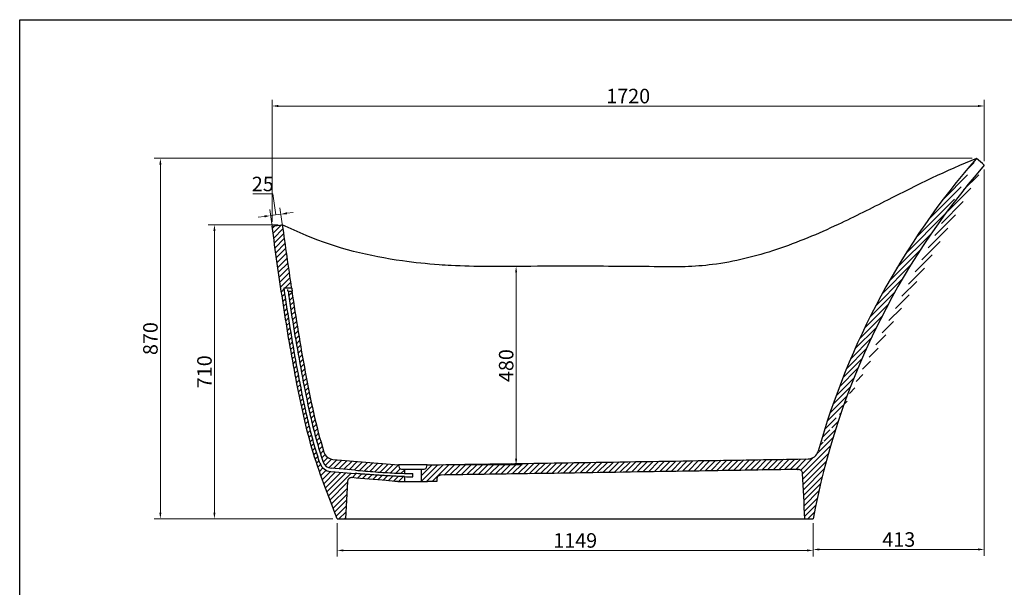
# Model space of a CAD drawing. Units: millimetres. Extents: x 50053 to 54520, y 243 to 2982.
# Drawn here: x 50053 to 52429, y 1612 to 2982 of the extents above; entities that cross this region are included whole.
import ezdxf

# ---------------------------------------------------------------- set-up
doc = ezdxf.new("R2010")
doc.units = ezdxf.units.MM
doc.header["$LTSCALE"] = 1.5
doc.header["$PDSIZE"] = -1
doc.styles.add('35', font='SimSun.ttf', dxfattribs={"height": 35})
doc.dimstyles.new('35', dxfattribs={"dimtxt": 35, "dimasz": 15, "dimexe": 15, "dimexo": 10, "dimgap": 2, "dimtad": 1, "dimtoh": 1, "dimdec": 1, "dimtxsty": '35', "dimcen": 2.5, "dimadec": 1, "dimazin": 2, "dimtfac": 1, "dimtdec": 1, "dimtmove": 1, "dimatfit": 3, "dimfxl": 1, "dimtzin": 0, "dimlwd": 13, "dimlwe": 13, "dimarcsym": 0})

# ---------------------------------------------------------------- blocks, each defined once
blk = doc.blocks.new('*D12')
at = {"color": 0, "lineweight": 13, "ltscale": 0.2}
for p, q in [((50676.58439900099, 2487.548143240374), (50507.71773771039, 2487.548143240374)), ((50522.71773771039, 2472.548143240374), (50522.71773771039, 1792.651927622074)), ((50808.84302936587, 1777.651927622074), (50507.71773771039, 1777.651927622074))]:
    blk.add_line(p, q, dxfattribs=at)
at = {"color": 0, "ltscale": 0.2}
for points in [[(50520.21773771039, 2472.548143240374), (50525.21773771039, 2472.548143240374), (50522.71773771039, 2487.548143240374)], [(50520.21773771039, 1792.651927622074), (50525.21773771039, 1792.651927622074), (50522.71773771039, 1777.651927622074)]]:
    blk.add_solid(points, dxfattribs=at)
at = {"layer": 'Defpoints', "color": 0, "ltscale": 0.2}
for p in [(50686.58439900099, 2487.548143240374), (50522.71773771039, 1777.651927622074), (50818.84302936587, 1777.651927622074)]:
    blk.add_point(p, dxfattribs=at)
at = {"color": 0, "ltscale": 0.2, "insert": (50503.21773771039, 2132.600035431232), "char_height": 35, "attachment_point": 5, "rotation": 90, "style": '35'}
blk.add_mtext('710', dxfattribs=at)
blk = doc.blocks.new('*D13')
at = {"color": 0, "lineweight": 13, "ltscale": 0.2}
for p, q in [((52351.89432014679, 2647.666708552569), (50377.28794153596, 2647.666708552569)), ((50392.28794153596, 2632.666708552569), (50392.28794153596, 1792.651927622074)), ((50706.23067505987, 1777.651927622074), (50377.28794153596, 1777.651927622074))]:
    blk.add_line(p, q, dxfattribs=at)
at = {"color": 0, "ltscale": 0.2}
for points in [[(50389.78794153596, 2632.666708552569), (50394.78794153596, 2632.666708552569), (50392.28794153596, 2647.666708552569)], [(50389.78794153596, 1792.651927622074), (50394.78794153596, 1792.651927622074), (50392.28794153596, 1777.651927622074)]]:
    blk.add_solid(points, dxfattribs=at)
at = {"layer": 'Defpoints', "color": 0, "ltscale": 0.2}
for p in [(52361.89432014679, 2647.666708552569), (50392.28794153596, 1777.651927622074), (50716.23067505987, 1777.651927622074)]:
    blk.add_point(p, dxfattribs=at)
at = {"color": 0, "ltscale": 0.2, "insert": (50372.78794153596, 2212.65931808733), "char_height": 35, "attachment_point": 5, "rotation": 90, "style": '35'}
blk.add_mtext('870', dxfattribs=at)
blk = doc.blocks.new('*D18')
at = {"color": 0, "lineweight": 13, "ltscale": 0.2}
for p, q in [((50818.84302936587, 1767.651927622074), (50818.84302936587, 1686.538692659131)), ((51967.94314238086, 1767.651927622074), (51967.94314238086, 1686.538692659131)), ((50833.84302936587, 1701.538692659131), (51952.94314238086, 1701.538692659131))]:
    blk.add_line(p, q, dxfattribs=at)
at = {"color": 0, "ltscale": 0.2}
for points in [[(50833.84302936587, 1704.038692659131), (50833.84302936587, 1699.038692659131), (50818.84302936587, 1701.538692659131)], [(51952.94314238086, 1704.038692659131), (51952.94314238086, 1699.038692659131), (51967.94314238086, 1701.538692659131)]]:
    blk.add_solid(points, dxfattribs=at)
at = {"layer": 'Defpoints', "color": 0, "ltscale": 0.2}
for p in [(50818.84302936587, 1777.651927622074), (51967.94314238086, 1777.651927622074), (51967.94314238086, 1701.538692659131)]:
    blk.add_point(p, dxfattribs=at)
at = {"color": 0, "ltscale": 0.2, "insert": (51393.39308587337, 1721.038692659131), "char_height": 35, "attachment_point": 5, "style": '35'}
blk.add_mtext('1149', dxfattribs=at)
blk = doc.blocks.new('*D19')
at = {"color": 0, "lineweight": 13, "ltscale": 0.2}
for p, q in [((52380.83392967222, 2620.992969847178), (52380.83392967222, 1688.810184027734)), ((51967.94314238086, 1717.095310140602), (51967.94314238086, 1688.810184027734)), ((51982.94314238086, 1703.810184027734), (52365.83392967222, 1703.810184027734))]:
    blk.add_line(p, q, dxfattribs=at)
at = {"color": 0, "ltscale": 0.2}
for points in [[(51982.94314238086, 1706.310184027734), (51982.94314238086, 1701.310184027734), (51967.94314238086, 1703.810184027734)], [(52365.83392967222, 1706.310184027734), (52365.83392967222, 1701.310184027734), (52380.83392967222, 1703.810184027734)]]:
    blk.add_solid(points, dxfattribs=at)
at = {"layer": 'Defpoints', "color": 0, "ltscale": 0.2}
for p in [(52380.83392967222, 2630.992969847178), (51967.94314238086, 1727.095310140602), (52380.83392967222, 1703.810184027734)]:
    blk.add_point(p, dxfattribs=at)
at = {"color": 0, "ltscale": 0.2, "insert": (52174.38853602654, 1723.310184027734), "char_height": 35, "attachment_point": 5, "style": '35'}
blk.add_mtext('413', dxfattribs=at)
blk = doc.blocks.new('*D20')
at = {"color": 0, "lineweight": 13, "ltscale": 0.2}
for p, q in [((51335.06012661544, 2387.195521327793), (51235.84498035579, 2387.195521327793)), ((51250.84498035579, 2372.195521327793), (51250.84498035579, 1922.681008427265)), ((51011.56851033943, 1907.681008427265), (51265.84498035579, 1907.681008427265))]:
    blk.add_line(p, q, dxfattribs=at)
at = {"color": 0, "ltscale": 0.2}
for points in [[(51248.34498035579, 2372.195521327793), (51253.34498035579, 2372.195521327793), (51250.84498035579, 2387.195521327793)], [(51248.34498035579, 1922.681008427265), (51253.34498035579, 1922.681008427265), (51250.84498035579, 1907.681008427265)]]:
    blk.add_solid(points, dxfattribs=at)
at = {"layer": 'Defpoints', "color": 0, "ltscale": 0.2}
for p in [(51345.06012661544, 2387.195521327793), (51001.56851033943, 1907.681008427265), (51250.84498035579, 1907.681008427265)]:
    blk.add_point(p, dxfattribs=at)
at = {"color": 0, "ltscale": 0.2, "insert": (51231.34498035579, 2147.438264877537), "char_height": 35, "attachment_point": 5, "rotation": 90, "style": '35'}
blk.add_mtext('480', dxfattribs=at)
blk = doc.blocks.new('*D21')
at = {"color": 0, "lineweight": 13, "ltscale": 0.2}
for p, q in [((50663.52938156577, 2561.743588958358), (50615.39049267688, 2561.743588958358)), ((50670.61833853454, 2511.238671483968), (50663.52938156577, 2561.743588958358)), ((50666.79048711191, 2448.509310199917), (50656.14477138077, 2524.354176634496)), ((50691.56764673194, 2451.987074883798), (50680.9219310008, 2527.831941318376)), ((50643.37537123206, 2507.414801798273), (50628.5209837396, 2505.329814454519)), ((50658.22975872453, 2509.499789142029), (50683.00691834456, 2512.977553825909)), ((50658.22975872453, 2509.499789142029), (50683.00691834456, 2512.977553825909)), ((50697.86130583703, 2515.062541169665), (50712.7156933295, 2517.14752851342))]:
    blk.add_line(p, q, dxfattribs=at)
at = {"color": 0, "ltscale": 0.2}
for points in [[(50643.02787334144, 2509.890533047018), (50643.72286912269, 2504.939070549529), (50658.22975872453, 2509.499789142029)], [(50697.51380794641, 2517.538272418409), (50698.20880372766, 2512.58680992092), (50683.00691834456, 2512.977553825909)]]:
    blk.add_solid(points, dxfattribs=at)
at = {"layer": 'Defpoints', "color": 0, "ltscale": 0.2}
for p in [(50683.00691834456, 2512.977553825909), (50668.18047867441, 2438.606385204939), (50692.95763829444, 2442.08414988882)]:
    blk.add_point(p, dxfattribs=at)
at = {"color": 0, "ltscale": 0.2, "insert": (50639.45993712132, 2581.243588958358), "char_height": 35, "attachment_point": 5, "style": '35'}
blk.add_mtext('25', dxfattribs=at)
blk = doc.blocks.new('*D24')
at = {"color": 0, "lineweight": 13, "ltscale": 0.2}
for p, q in [((50661.81287946636, 2494.088491209974), (50661.81287946636, 2788.913423471731)), ((52380.83392965326, 2640.992969862499), (52380.83392965326, 2788.913423471731)), ((50676.81287946636, 2773.913423471731), (52365.83392965326, 2773.913423471731))]:
    blk.add_line(p, q, dxfattribs=at)
at = {"color": 0, "ltscale": 0.2}
for points in [[(50676.81287946636, 2776.413423471731), (50676.81287946636, 2771.413423471731), (50661.81287946636, 2773.913423471731)], [(52365.83392965326, 2776.413423471731), (52365.83392965326, 2771.413423471731), (52380.83392965326, 2773.913423471731)]]:
    blk.add_solid(points, dxfattribs=at)
at = {"layer": 'Defpoints', "color": 0, "ltscale": 0.2}
for p in [(52380.83392965326, 2773.913423471731), (52380.83392965326, 2630.992969862499), (50661.81287946636, 2484.088491209974)]:
    blk.add_point(p, dxfattribs=at)
at = {"color": 0, "ltscale": 0.2, "insert": (51521.32340455981, 2793.413423471731), "char_height": 35, "attachment_point": 5, "style": '35'}
blk.add_mtext('1720', dxfattribs=at)

msp = doc.modelspace()

# ---------------------------------------------------------------- hatches: boundary and pattern name
at = {"linetype": 'Continuous'}
h = msp.add_hatch(dxfattribs=at)
h.set_pattern_fill('ANSI31', color=256, scale=3, style=0)
h.set_pattern_definition([(45, (0, 0), (-6.735192090801863, 6.735192090801865), [])])
edge = h.paths.add_edge_path()
edge.add_spline(control_points=[(50818.84302936587, 1777.651927622074), (50816.19363322826, 1784.930232351174), (50810.79516737896, 1799.462503802474), (50802.49559619626, 1821.249434378474), (50794.15618582357, 1843.005792650274), (50785.95291622596, 1864.737745028974), (50778.03957077136, 1886.489646852274), (50770.45242504677, 1908.454729963073), (50763.26066845677, 1930.706391404173), (50756.61155940167, 1952.846596618474), (50750.48717908697, 1974.945509556974), (50744.55153057886, 1998.151762548574), (50738.60867427626, 2023.402175930574), (50732.37320897106, 2051.798144837674), (50725.77927353777, 2083.717837054774), (50718.90846905026, 2119.004284833273), (50711.73448398527, 2157.570253759373), (50704.25704433616, 2199.815945696973), (50696.53813298896, 2246.255008029673), (50688.56586829176, 2297.341024201374), (50680.23835140977, 2353.530530136074), (50671.44474474656, 2415.237830289173), (50665.12460901857, 2460.482269401074), (50661.81287946636, 2484.088491209974)], knot_values=[0, 0, 0, 0, 0.0476190476, 0.0952380952, 0.1428571429, 0.1904761905, 0.2380952381, 0.2857142857, 0.3333333333, 0.380952381, 0.4285714286, 0.4761904762, 0.5238095238, 0.5714285714, 0.6190476189999999, 0.6666666667, 0.7142857143000001, 0.7619047619, 0.8095238095, 0.8571428570999999, 0.9047619048000001, 0.9523809524, 1, 1, 1, 1], degree=3, periodic=0)
edge.add_spline(control_points=[(50661.81287946636, 2484.088491209974), (50664.60126998257, 2484.478002335974), (50670.15405109726, 2485.253622960673), (50678.41122134506, 2486.406857353674), (50683.86800042057, 2487.168890839273), (50686.58438920676, 2487.548213047674)], knot_values=[0, 0, 0, 0, 0.3333333333, 0.6666666667, 1, 1, 1, 1], degree=3, periodic=0)
edge.add_spline(control_points=[(50686.58438920676, 2487.548213047674), (50689.10223540587, 2469.602530929274), (50694.02897670877, 2434.363457663574), (50701.25742420377, 2383.208709356474), (50705.95687519266, 2350.792060387674), (50708.29430027196, 2334.961927622074)], knot_values=[0, 0, 0, 0, 0.3333333333, 0.6666666667, 1, 1, 1, 1], degree=3, periodic=0)
edge.add_line((50708.29430027196, 2334.961927622074), (50690.85520891216, 2334.961927622074))
edge.add_spline(control_points=[(50777.44783055507, 1912.204221734674), (50773.21018015176, 1924.930503368173), (50764.62568784646, 1952.258466381574), (50753.26758226607, 1994.345274578674), (50739.73828999446, 2052.974148988073), (50725.05181885156, 2126.918746880573), (50709.10262882637, 2216.166576708373), (50698.18189387777, 2285.656011662873), (50692.28141021867, 2325.278206388573), (50690.85520891217, 2334.961927622074)], knot_values=[0, 0, 0, 0, 0.09380059269999999, 0.1986014749, 0.303402357, 0.5130041213000001, 0.7226058854999999, 0.9322076498, 1, 1, 1, 1], degree=3, periodic=0)
edge.add_spline(control_points=[(50777.44783055507, 1912.204221734674), (50781.36876446417, 1900.429085882173), (50791.13665787267, 1892.772989917275), (50803.50753778857, 1891.778566882374)], knot_values=[0, 0, 0, 0, 1, 1, 1, 1], weights=[1, 0.8892981029000001, 0.8892981029000001, 1], degree=3, periodic=0)
edge.add_line((50803.50753778857, 1891.778566882374), (50862.27854917347, 1887.054307338875))
edge.add_spline(control_points=[(50981.57018827507, 1879.573160906474), (50980.58598877516, 1879.605001600274), (50975.74818066537, 1879.767488993373), (50967.05604035687, 1880.110097257474), (50955.49781952266, 1880.660546285673), (50943.88303980487, 1881.293971107574), (50932.07422825706, 1881.997321153874), (50919.85312228787, 1882.780395501274), (50906.96376685167, 1883.660087725573), (50893.15117978286, 1884.656413908474), (50878.15430525847, 1885.792293018173), (50867.73183238447, 1886.615949640974), (50862.27854917346, 1887.054307338875)], knot_values=[0, 0, 0, 0, 0.0248219892, 0.1219988627, 0.2190666225, 0.3159873709, 0.4142307213, 0.5159198207, 0.6231927054, 0.7381732279000001, 0.8630209718, 1, 1, 1, 1], degree=3, periodic=0)
edge.add_line((50981.57018827507, 1879.573160906474), (50981.57018827507, 1867.651927622074))
edge.add_line((50965.31457994106, 1867.651927622074), (50981.57018827507, 1867.651927622074))
edge.add_spline(control_points=[(50965.31457994106, 1867.651927622074), (50962.80559835387, 1867.839188837774), (50957.85239192357, 1868.266634225474), (50950.63836822866, 1868.994478476174), (50943.54802038906, 1869.665630212474), (50936.44963056217, 1870.218876752873), (50929.30581840406, 1870.763378770474), (50922.19100494476, 1871.323963746274), (50914.94956946436, 1871.919539964774), (50907.23347740927, 1872.570717763874), (50898.72531287937, 1873.300660202575), (50889.07186663806, 1874.134931691374), (50878.38860130376, 1875.057759353874), (50866.81655699947, 1876.051743946973), (50858.63999780076, 1876.749068049974), (50854.42541400457, 1877.108043534075)], knot_values=[0, 0, 0, 0, 0.0769230769, 0.1538461538, 0.2307692308, 0.3076923077, 0.3846153846, 0.4615384615, 0.5384615385, 0.6153846154, 0.6923076923, 0.7692307692, 0.8461538462, 0.9230769231, 1, 1, 1, 1], degree=3, periodic=0)
edge.add_arc((50853.57177738126, 1867.139635661774), 10.0045087403, 85.1054627133, 176.9710966025)
edge.add_line((50843.58161882997, 1867.668251291874), (50838.85984702566, 1777.651927622074))
edge.add_line((50818.84302936587, 1777.651927622074), (50838.85984702567, 1777.651927622074))
edge = h.paths.add_edge_path()
edge.add_spline(control_points=[(52380.83392967177, 2630.992969846574), (52354.42697313776, 2600.777743617873), (52303.78355496316, 2538.759964849074), (52234.13646018376, 2440.806620461574), (52171.27211431407, 2338.521745996974), (52115.42387975076, 2232.326339588073), (52066.84776498126, 2122.704205356673), (52025.74251747646, 2010.123455262174), (51992.27497451637, 1894.995155593273), (51975.18430296107, 1816.999987203674), (51967.94314238086, 1777.651927622074)], knot_values=[0, 0, 0, 0, 0.125, 0.25, 0.375, 0.5, 0.625, 0.75, 0.875, 1, 1, 1, 1], degree=3, periodic=0)
edge.add_line((51947.86047462666, 1777.651927622074), (51967.94314238086, 1777.651927622074))
edge.add_spline(control_points=[(51947.86047462666, 1777.651927622074), (51947.21582680036, 1789.898638402474), (51945.92801755756, 1814.362471576575), (51944.00075611447, 1850.969455820673), (51942.71887851247, 1875.314934711174), (51942.07867935386, 1887.472879775474)], knot_values=[0, 0, 0, 0, 0.3333333333, 0.6666666667, 1, 1, 1, 1], degree=3, periodic=0)
edge.add_spline(control_points=[(51942.07866899337, 1887.472879229874), (51942.02330521237, 1888.524280641874), (51941.60182380107, 1890.503779713374), (51940.06833638936, 1893.230324433774), (51937.78946838936, 1895.346468874774), (51934.95210738797, 1896.680776738374), (51932.93568099017, 1896.963991951773), (51931.87581967167, 1896.946618680074)], knot_values=[0, 0, 0, 0, 0.2, 0.4, 0.6, 0.8, 1, 1, 1, 1], degree=3, periodic=0)
edge.add_spline(control_points=[(51931.87581976037, 1896.946613268174), (51904.34446742877, 1896.495306770473), (51851.10726753256, 1895.616338698374), (51776.82302962116, 1894.431082741873), (51707.82245012197, 1893.359782920275), (51643.94287851387, 1892.374086170874), (51584.96850821196, 1891.452140043674), (51530.77714071357, 1890.586501245274), (51480.57197123036, 1889.766569842973), (51433.48382400726, 1888.985132802973), (51388.53713705947, 1888.236469739974), (51345.04898299857, 1887.521074853474), (51303.75989847366, 1886.865128159573), (51265.39023030036, 1886.285068010573), (51230.25815724127, 1885.778477060974), (51198.75842006376, 1885.336880570274), (51170.84209992056, 1884.947420038574), (51146.02955227516, 1884.594770435174), (51123.78812621516, 1884.265833067774), (51103.61855937396, 1883.949638647374), (51085.41488593436, 1883.641676588073), (51074.70747063537, 1883.444107269174), (51069.70102815706, 1883.347707204874)], knot_values=[0, 0, 0, 0, 0.05, 0.1, 0.15, 0.2, 0.25, 0.3, 0.35, 0.4, 0.45, 0.5, 0.55, 0.6, 0.65, 0.7, 0.75, 0.8, 0.85, 0.9, 0.95, 1, 1, 1, 1], degree=3, periodic=0)
edge.add_spline(control_points=[(51069.70102954307, 1883.347635228975), (51068.59392110017, 1883.326306201074), (51066.50836412937, 1882.954299019173), (51063.63141949267, 1881.466592955873), (51061.40138677856, 1879.222890259674), (51059.98599880296, 1876.427836951274), (51059.66491340176, 1874.440409832674), (51059.66491335006, 1873.395357486773)], knot_values=[0, 0, 0, 0, 0.2, 0.4, 0.6, 0.8, 1, 1, 1, 1], degree=3, periodic=0)
edge.add_line((51059.66493765786, 1873.395357486773), (51059.66493846817, 1868.142295080874))
edge.add_arc((51211.25595933967, -5554.796965064626), 7424.4869922048, 91.1699298961, 91.3425393797)
edge.add_line((51021.57018827507, 1867.651927622074), (51037.30328510937, 1867.651927622074))
edge.add_line((51021.57018827507, 1897.651927622074), (51021.57018827507, 1867.651927622074))
edge.add_line((51029.31634689947, 1897.651927622074), (51021.57018827507, 1897.651927622074))
edge.add_spline(control_points=[(51029.31634689947, 1897.651927622074), (51030.02734224417, 1897.651927622074), (51031.33993361126, 1897.871277587973), (51033.09043970756, 1898.807590784074), (51034.29505626106, 1900.188146566174), (51034.69900617187, 1901.223082330874), (51034.80745613317, 1901.783686733774)], knot_values=[0, 0, 0, 0, 0.25, 0.5, 0.75, 1, 1, 1, 1], degree=3, periodic=0)
edge.add_spline(control_points=[(51034.80745613317, 1901.783686733774), (51034.93283122026, 1902.431781256274), (51035.18359740546, 1903.729293930774), (51035.55981578017, 1905.679541395974), (51035.81068185127, 1906.982333894974), (51035.93613160407, 1907.634388338073)], knot_values=[0, 0, 0, 0, 0.3333333333, 0.6666666667, 1, 1, 1, 1], degree=3, periodic=0)
edge.add_spline(control_points=[(51035.93613160407, 1907.634388338073), (51042.42043880907, 1907.787723328274), (51055.39705809986, 1908.078950577973), (51075.01054084756, 1908.467840542674), (51094.39899511176, 1908.812158873073), (51113.74570689547, 1909.126642972274), (51133.95248090177, 1909.432940346874), (51155.80918218217, 1909.747489945673), (51180.16966440417, 1910.087002390874), (51207.53377066276, 1910.464816806774), (51238.39582684256, 1910.897378070874), (51273.13230223036, 1911.402624074074), (51311.64801147726, 1911.991287568674), (51353.91370914767, 1912.668642333273), (51399.79334903346, 1913.427008506575), (51449.53253876977, 1914.256419457675), (51503.74642423537, 1915.151848600674), (51562.99209003107, 1916.108583875474), (51627.84320489527, 1917.128173720373), (51698.86312312156, 1918.224414808974), (51776.63897097616, 1919.429906113674), (51861.66985283476, 1920.789405967873), (51923.74694327056, 1921.820349785673), (51956.08717857416, 1922.345207473373)], knot_values=[0, 0, 0, 0, 0.0476190476, 0.0952380952, 0.1428571429, 0.1904761905, 0.2380952381, 0.2857142857, 0.3333333333, 0.380952381, 0.4285714286, 0.4761904762, 0.5238095238, 0.5714285714, 0.6190476189999999, 0.6666666667, 0.7142857143000001, 0.7619047619, 0.8095238095, 0.8571428570999999, 0.9047619048000001, 0.9523809524, 1, 1, 1, 1], degree=3, periodic=0)
edge.add_spline(control_points=[(51956.08717857416, 1922.345207473473), (51957.63474281577, 1922.370323277873), (51960.66826360196, 1922.698934009674), (51965.09585987897, 1924.011955927274), (51969.21565071766, 1926.113680822274), (51972.87751501927, 1928.925960694574), (51975.96397514326, 1932.355131084173), (51978.37450680536, 1936.303382927374), (51979.46512536617, 1939.155507284273), (51979.88181386646, 1940.648467349374)], knot_values=[0, 0, 0, 0, 0.1428571429, 0.2857142857, 0.4285714286, 0.5714285714, 0.7142857143000001, 0.8571428570999999, 1, 1, 1, 1], degree=3, periodic=0)
edge.add_arc((53728.83868825936, 1451.762067853574), 1816.0204684214, 138.8252742751, 164.382713139)
edge.add_arc((44586.06873318376, -6366.028188403826), 11903.9806439242, 49.09526692520001, 49.2157699127)
edge = h.paths.add_edge_path()
edge.add_spline(control_points=[(50709.47931639096, 2326.961927622074), (50712.31395042047, 2307.887203962574), (50717.84899854407, 2271.535170086673), (50725.85597670166, 2222.041481039673), (50733.35793188246, 2178.672389695174), (50740.29665845126, 2140.637028353573), (50746.92806748026, 2105.784403530473), (50753.59458545197, 2072.451774538674), (50760.75208040207, 2038.861839956174), (50768.52283202737, 2005.118287118974), (50777.20655050597, 1971.586784341375), (50783.66731381317, 1949.591007394373), (50787.06760407417, 1938.666915146374)], knot_values=[0, 0, 0, 0, 0.1, 0.2, 0.3, 0.4, 0.5, 0.6, 0.7, 0.8, 0.9, 1, 1, 1, 1], degree=3, periodic=0)
edge.add_arc((50810.95317064977, 1946.109318390573), 25.0186408105, 197.3062922715, 264.9872509296)
edge.add_spline(control_points=[(50808.76706903536, 1921.185937614473), (50816.24452064036, 1920.528066338274), (50830.81546693986, 1919.262588796674), (50851.35245426607, 1917.513908898474), (50871.06550780636, 1915.836723702574), (50890.23872596047, 1914.183662686674), (50909.24508205486, 1912.545044342775), (50928.33569292226, 1910.916802894674), (50947.67863867176, 1909.581313770175), (50960.65937919897, 1908.170540459975), (50967.20093322286, 1907.651601927374)], knot_values=[0, 0, 0, 0, 0.125, 0.25, 0.375, 0.5, 0.625, 0.75, 0.875, 1, 1, 1, 1], degree=3, periodic=0)
edge.add_spline(control_points=[(50967.20093322286, 1907.651601927374), (50967.32674952466, 1906.997632176174), (50967.57834958447, 1905.691010841474), (50967.95567178296, 1903.735025477674), (50968.20717585437, 1902.433691165175), (50968.33292041696, 1901.783686733774)], knot_values=[0, 0, 0, 0, 0.3333333333, 0.6666666667, 1, 1, 1, 1], degree=3, periodic=0)
edge.add_spline(control_points=[(50968.33292041696, 1901.783686733774), (50968.44137037826, 1901.223082330874), (50968.84532028897, 1900.188146566174), (50970.04993684257, 1898.807590784074), (50971.80044293887, 1897.871277587973), (50973.11303430596, 1897.651927622074), (50973.82402965057, 1897.651927622074)], knot_values=[0, 0, 0, 0, 0.25, 0.5, 0.75, 1, 1, 1, 1], degree=3, periodic=0)
edge.add_line((50981.57018827507, 1897.651927622074), (50973.82402965057, 1897.651927622074))
edge.add_line((50981.57018827507, 1897.651927622074), (50981.57018827507, 1887.452697308974))
edge.add_spline(control_points=[(50862.91955497937, 1895.028585460175), (50879.10925998646, 1893.727189302774), (50910.76489866967, 1890.958557266574), (50950.28275856787, 1888.482172117774), (50973.61467149836, 1887.650010921873), (50981.57018827507, 1887.452697308974)], knot_values=[0, 0, 0, 0, 0.4074675012, 0.7977890605, 1, 1, 1, 1], degree=3, periodic=0)
edge.add_line((50862.91955497937, 1895.028585460175), (50804.14854359446, 1899.752845003774))
edge.add_spline(control_points=[(50785.05913302077, 1914.668784410473), (50787.95208364436, 1906.067398697873), (50795.10286604296, 1900.479974374074), (50804.14854359446, 1899.752845003774)], knot_values=[0, 0, 0, 0, 1, 1, 1, 1], weights=[1, 0.8898518376000001, 0.8898518376000001, 1], degree=3, periodic=0)
edge.add_spline(control_points=[(50700.46083570646, 2326.961927622074), (50701.30953782317, 2321.200363356973), (50706.62251809506, 2285.390237118173), (50716.86726977697, 2219.630711079074), (50732.74155888236, 2130.106184199873), (50747.37041265907, 2055.955997440874), (50760.80551511906, 1997.327079054273), (50772.17320348686, 1955.119318285974), (50780.71372717426, 1927.588642584974), (50785.05913302077, 1914.668784410473)], knot_values=[0, 0, 0, 0, 0.0412495381, 0.2564146774, 0.4715798166, 0.6867449559000001, 0.7943275255, 0.9019100952, 1, 1, 1, 1], degree=3, periodic=0)
edge.add_line((50700.46083570646, 2326.961927622074), (50709.47931639096, 2326.961927622074))

# ---------------------------------------------------------------- linework, layer by layer
for p, q in [((50690.85520891217, 2334.961927622074), (50709.58204284706, 2334.961927622074)), ((50700.46083570646, 2326.961927622074), (50710.77140763107, 2326.961927622074)), ((51930.89935482336, 1921.929660152774), (51956.08717857416, 1922.345207473373)), ((50803.50753778857, 1891.778566882374), (50862.27854917346, 1887.054307338875)), ((50862.91955497937, 1895.028585460175), (50804.14854359446, 1899.752845003774)), ((50973.82402965057, 1897.651927622074), (51029.31634689947, 1897.651927622074)), ((50981.57018827507, 1897.651927622074), (50981.57018827507, 1887.452697308974)), ((50981.57018827507, 1879.573160906474), (50981.57018827507, 1867.651927622074)), ((51001.70937661656, 1879.103926390974), (51001.62376016776, 1887.146367478674)), ((51021.57018827507, 1897.651927622074), (51021.57018827507, 1867.651927622074)), ((51417.47354956056, 1888.718394805474), (51407.37620403466, 1888.550525736374)), ((51929.93255074377, 1896.914714684074), (51931.87581976037, 1896.946613268174)), ((50843.58161882997, 1867.668251291874), (50838.85984702566, 1777.651927622074)), ((50854.42541305596, 1877.108032397074), (50853.82432869147, 1877.138447177973)), ((50965.31457994106, 1867.651927622074), (51037.30328510937, 1867.651927622074)), ((51059.66493765786, 1873.395357486773), (51059.66493846817, 1868.142295080874)), ((50818.84302936587, 1777.651927622074), (51967.94314238086, 1777.651927622074))]:
    msp.add_line(p, q, dxfattribs=at)
at = {"ltscale": 0.2}
msp.add_lwpolyline([(50052.73860426134, 2982.220596465671), (54520.46936692182, 2982.220596465671), (54520.46936692182, 242.7636077176212), (50052.73860426134, 242.7636077176212)], close=True, dxfattribs=at)
at = {"linetype": 'Continuous'}
for centre, radius, start, end in [((53728.88231153857, 1451.842704668774), 1816.0214240123, 138.828095348441, 164.3855338392554), ((44916.77546466146, -5983.591106823226), 11398.3870605934, 49.09288880559318, 49.21873689572974), ((53727.19885994036, 1452.992036355373), 1788.9619126084, 138.8157230138724, 169.5440523583147), ((50810.95379633096, 1946.108827118774), 25.0186391068, 197.3047918774609, 264.9857252167808), ((50805.91130956077, 1921.682109837474), 30, 198.4169422200006, 265.4042075106794), ((50805.91130956077, 1921.682109837474), 22, 198.5896150417871, 265.4042075106794), ((53472.26452657206, 2388.547479279573), 2550.8046674683, 190.8668415250291, 191.0010758269953), ((48450.30835556126, 2402.734567254074), 2632.6008785137, 349.0304406874255, 349.1601227616088), ((51007.35556512827, 2918.919715780473), 1031.7892691117, 268.5679759055313, 269.681708337159), ((51016.94261369976, 2965.316807024974), 1086.3196921565, 268.1340216771762, 269.1965267622417), ((50853.57237579756, 1867.139285011575), 10.0047506312, 88.55661285749629, 176.969272368294), ((50858.34354040607, 1869.855138419173), 7.3472023603, 119.3379683957586, 123.3203357696473), ((51211.72188075627, -5576.043834170826), 7445.7389452385, 91.17017623113047, 91.34229304490306)]:
    msp.add_arc(centre, radius, start, end, dxfattribs=at)
for points, knots in [([(52361.89453897507, 2647.366962102674), (52288.68120997526, 2617.986283474173), (52178.13621002287, 2562.713768821874), (52020.52098519426, 2482.754984906173), (51881.40337440826, 2423.877403245174), (51755.78440890127, 2392.515297921474), (51660.07535371556, 2385.239416968273), (51617.13132271117, 2385.660981477274), (51596.38089395336, 2385.962301222274)], [0, 0, 0, 0, 0.2893824941, 0.4525314528, 0.648481688, 0.8425430134, 0.9238744043000001, 1, 1, 1, 1]), ([(50818.84302936587, 1777.651927622074), (50808.49637678666, 1806.075797245573), (50786.15584029706, 1862.289450837374), (50756.59781234046, 1948.175407869473), (50735.10434728016, 2036.417655660674), (50711.53069996226, 2155.084565771273), (50686.72739420747, 2304.317561267774), (50670.21774143246, 2424.178093119473), (50661.81287946636, 2484.088491209974)], [0, 0, 0, 0, 0.125007807, 0.2499908568, 0.3749758507, 0.4999804659000001, 0.7499837312000001, 1, 1, 1, 1]), ([(50976.27178828586, 2400.059771759474), (50897.05847209947, 2411.100481588574), (50797.25629506286, 2435.548995987973), (50705.60177916397, 2478.334255647973), (50686.58439894857, 2487.548143265773)], [0, 0, 0, 0, 0.7910029654999999, 1, 1, 1, 1]), ([(51093.77320581766, 2388.885677005174), (51084.15821794557, 2389.396430986074), (51044.88770636367, 2391.901689687474), (51005.70840246906, 2395.953770196474), (50976.27178860496, 2400.059774690973)], [0, 0, 0, 0, 0.2446889156, 1, 1, 1, 1]), ([(51596.38088394627, 2385.961631167973), (51531.07594434486, 2386.878863984173), (51422.15070911416, 2387.281134283174), (51254.64421137537, 2387.165726111074), (51152.32041240257, 2385.803884686174), (51093.77318542007, 2388.885206130373)], [0, 0, 0, 0, 0.3898236381, 0.6500658912, 1, 1, 1, 1]), ([(50777.44783055507, 1912.204221734674), (50773.21018015176, 1924.930503368173), (50764.62568784646, 1952.258466381574), (50753.26758226607, 1994.345274578674), (50739.73828999446, 2052.974148988073), (50725.05181885156, 2126.918746880573), (50709.10262882637, 2216.166576708373), (50698.18189387777, 2285.656011662873), (50692.28141021867, 2325.278206388573), (50690.85520891217, 2334.961927622074)], [0, 0, 0, 0, 0.09380059269999999, 0.1986014749, 0.303402357, 0.5130041213000001, 0.7226058854999999, 0.9322076498, 1, 1, 1, 1]), ([(50700.46083570646, 2326.961927622074), (50700.33921320296, 2327.786563981973), (50700.14301162666, 2329.119879541374), (50699.94751282837, 2330.453298399673), (50699.87303527517, 2330.961992521074)], [0, 0, 0, 0, 0.6185151536, 1, 1, 1, 1]), ([(50710.83848080166, 2328.475496820174), (50710.74150781056, 2329.865245762574), (50710.56037474456, 2332.033346187574), (50709.87285200106, 2333.749699313074), (50709.82677791247, 2334.961927622074), (50709.58204284706, 2334.961927622074)], [0, 0, 0, 0, 0.6302078333, 0.8892894659, 1, 1, 1, 1]), ([(50700.46083570646, 2326.961927622074), (50701.30953782317, 2321.200363356973), (50706.62251809506, 2285.390237118173), (50716.86726977697, 2219.630711079074), (50732.74155888236, 2130.106184199873), (50747.37041265907, 2055.955997440874), (50760.80551511906, 1997.327079054273), (50772.17320348686, 1955.119318285974), (50780.71372717426, 1927.588642584974), (50785.05913302077, 1914.668784410473)], [0, 0, 0, 0, 0.0412495381, 0.2564146774, 0.4715798166, 0.6867449559000001, 0.7943275255, 0.9019100952, 1, 1, 1, 1]), ([(50709.47931639096, 2326.961927622074), (50719.18746849027, 2261.634158107873), (50740.77305864736, 2131.441537787774), (50767.44846409406, 2001.697209185573), (50787.06760407417, 1938.666915146374)], [0, 0, 0, 0, 0.5001214798, 1, 1, 1, 1]), ([(50710.77140763107, 2326.961927622074), (50710.91101593356, 2326.961927622074), (50710.81178569067, 2327.768080480174), (50710.86415262987, 2328.107586170673), (50710.83848080166, 2328.475496820174)], [0, 0, 0, 0, 0.2745959674, 1, 1, 1, 1]), ([(51956.08717857416, 1922.345207473473), (51961.35913521567, 1922.430767367174), (51972.13618382317, 1926.092197209473), (51978.46475050147, 1935.571247766773), (51979.88181386646, 1940.648467349374)], [0, 0, 0, 0, 0.5000657529, 1, 1, 1, 1]), ([(51035.93613160407, 1907.634388338073), (51031.32475948546, 1907.658506123074), (51008.41291011866, 1907.630730517173), (50985.50094371357, 1907.754895941475), (50967.20093322286, 1907.651601927374)], [0, 0, 0, 0, 0.2012695566, 1, 1, 1, 1]), ([(50981.57018827507, 1879.573160906474), (50980.58598877516, 1879.605001600274), (50975.74818066537, 1879.767488993373), (50967.05604035687, 1880.110097257474), (50955.49781952266, 1880.660546285673), (50943.88303980487, 1881.293971107574), (50932.07422825706, 1881.997321153874), (50919.85312228787, 1882.780395501274), (50906.96376685167, 1883.660087725573), (50893.15117978286, 1884.656413908474), (50878.15430525847, 1885.792293018173), (50867.73183238447, 1886.615949640974), (50862.27854917346, 1887.054307338875)], [0, 0, 0, 0, 0.0248219892, 0.1219988627, 0.2190666225, 0.3159873709, 0.4142307213, 0.5159198207, 0.6231927054, 0.7381732279000001, 0.8630209718, 1, 1, 1, 1]), ([(50862.91955497937, 1895.028585460175), (50879.10925998646, 1893.727189302774), (50910.76489866967, 1890.958557266574), (50950.28275856787, 1888.482172117774), (50973.61467149836, 1887.650010921873), (50981.57018827507, 1887.452697308974)], [0, 0, 0, 0, 0.4074675012, 0.7977890605, 1, 1, 1, 1]), ([(51069.70102954307, 1883.347635228975), (51067.15370421446, 1883.298559663374), (51061.88914378257, 1881.215708422374), (51059.66491347596, 1875.936167233674), (51059.66491335006, 1873.395357486773)], [0, 0, 0, 0, 0.5006866585, 1, 1, 1, 1]), ([(51942.07866899337, 1887.472879229874), (51941.94711290646, 1889.971231997974), (51939.61656211146, 1895.057287367074), (51934.37845584287, 1896.987641951174), (51931.87581967167, 1896.946618680074)], [0, 0, 0, 0, 0.4998842785, 1, 1, 1, 1]), ([(50965.31457994106, 1867.651927622074), (50956.06608460406, 1868.342201511973), (50919.14840927027, 1872.036315390573), (50882.14812441746, 1874.746772795874), (50854.42541400457, 1877.108043534075)], [0, 0, 0, 0, 0.2499970964, 1, 1, 1, 1])]:
    msp.add_open_spline(points, degree=3, knots=knots, dxfattribs=at)
for points in [[(50661.81287946636, 2484.088491209974), (50670.07002115907, 2485.241933864173), (50678.32719297276, 2486.395160905074), (50686.58438920676, 2487.548213047674)], [(50686.58438920676, 2487.548213047674), (50693.72248450646, 2436.672194796474), (50700.78990292957, 2385.785206325174), (50708.29430027196, 2334.961927622074)], [(50808.76706903536, 1921.185937614473), (50861.56674700497, 1916.540586047674), (50914.36329614276, 1911.843187864574), (50967.20093322286, 1907.651601927374)], [(50968.33292041696, 1901.783686733774), (50968.76798491576, 1899.534731818173), (50971.53337923416, 1897.651927622074), (50973.82402965057, 1897.651927622074)], [(51029.31634689947, 1897.651927622074), (51031.60699731597, 1897.651927622074), (51034.37239163437, 1899.534731818173), (51034.80745613317, 1901.783686733774)], [(51035.93613160407, 1907.634388338073), (51116.62539859857, 1909.542454624074), (51197.33833096446, 1910.268559196274), (51278.04105375846, 1911.480606513974)], [(51278.04105375846, 1911.480606513974), (51320.96228753826, 1912.125226230274), (51363.88258828547, 1912.831256036174), (51406.80273467916, 1913.544612396274)], [(51406.80273467916, 1913.544612396274), (51507.72932703097, 1915.222067684874), (51608.65710840937, 1916.828480363574), (51709.58554354367, 1918.391132381174)], [(51709.58554354367, 1918.391132381174), (51783.35740058067, 1919.533325273474), (51857.12848413146, 1920.725436905674), (51930.89927976576, 1921.934240762674)], [(51278.51583431626, 1886.484886062675), (51208.91089873626, 1885.439172665074), (51139.30091712886, 1884.687867169473), (51069.70102815706, 1883.347707204874)], [(51407.37620403466, 1888.550525736374), (51364.42315885077, 1887.836776942774), (51321.46996200366, 1887.130209651174), (51278.51583431626, 1886.484886062675)], [(51710.06014133747, 1893.395479021474), (51612.53050584967, 1891.885489363674), (51515.00138688007, 1890.340373514774), (51417.47354956056, 1888.718394805474)], [(51931.01482408936, 1896.932498266574), (51857.36372515187, 1895.724977257374), (51783.71231153537, 1894.535788986974), (51710.06014133747, 1893.395479021474)], [(51947.86047462666, 1777.651927622074), (51945.93353895406, 1814.258929014774), (51944.00628707976, 1850.865913764774), (51942.07867935386, 1887.472879775474)]]:
    msp.add_open_spline(points, degree=3, dxfattribs=at)

# ---------------------------------------------------------------- dimensions: what is measured, and where the dimension line sits
at = {"ltscale": 0.2}
dim = msp.add_linear_dim(base=(52380.83392965326, 2773.913423471731), p1=(50661.81287946636, 2484.088491209974), p2=(52380.83392965326, 2630.992969862499), text='1720', dimstyle='35', override={"dimdec": 0}, dxfattribs=at)
dim.commit()
dim.dimension.update_dxf_attribs({"geometry": '*D24', "text_midpoint": (51521.32340455981, 2793.413423471731)})
dim = msp.add_linear_dim(base=(50392.28794153596, 1777.651927622074), p1=(52361.89432014679, 2647.666708552569), p2=(50716.23067505987, 1777.651927622074), angle=90, dimstyle='35', dxfattribs=at)
dim.commit()
dim.dimension.update_dxf_attribs({"geometry": '*D13', "text_midpoint": (50372.78794153596, 2212.65931808733)})
for base, p1, p2, picture, middle in [((52380.83392967222, 1703.810184027734), (51967.94314238086, 1727.095310140602), (52380.83392967222, 2630.992969847178), '*D19', (52174.38853602654, 1723.310184027734)), ((51967.94314238086, 1701.538692659131), (50818.84302936587, 1777.651927622074), (51967.94314238086, 1777.651927622074), '*D18', (51393.39308587337, 1721.038692659131))]:
    dim = msp.add_linear_dim(base=base, p1=p1, p2=p2, dimstyle='35', override={"dimdec": 0}, dxfattribs=at)
    dim.commit()
    dim.dimension.update_dxf_attribs({"geometry": picture, "text_midpoint": middle})
dim = msp.add_aligned_dim(p1=(50668.18047867442, 2438.606385204941), p2=(50692.95763829445, 2442.084149888821), distance=71.58834785988803, dimstyle='35', dxfattribs=at)
dim.commit()
dim.dimension.update_dxf_attribs({"geometry": '*D21', "text_midpoint": (50661.52938156576, 2581.243588958358)})
for base, p1, p2, picture, middle in [((50522.71773771039, 1777.651927622074), (50686.58439900099, 2487.548143240374), (50818.84302936587, 1777.651927622074), '*D12', (50503.21773771039, 2132.600035431232)), ((51250.84498035579, 1907.681008427265), (51345.06012661544, 2387.195521327793), (51001.56851033943, 1907.681008427265), '*D20', (51231.34498035579, 2147.438264877537))]:
    dim = msp.add_linear_dim(base=base, p1=p1, p2=p2, angle=90, dimstyle='35', override={"dimdec": 0}, dxfattribs=at)
    dim.commit()
    dim.dimension.update_dxf_attribs({"geometry": picture, "text_midpoint": middle})

doc.saveas('drawing.dxf')
